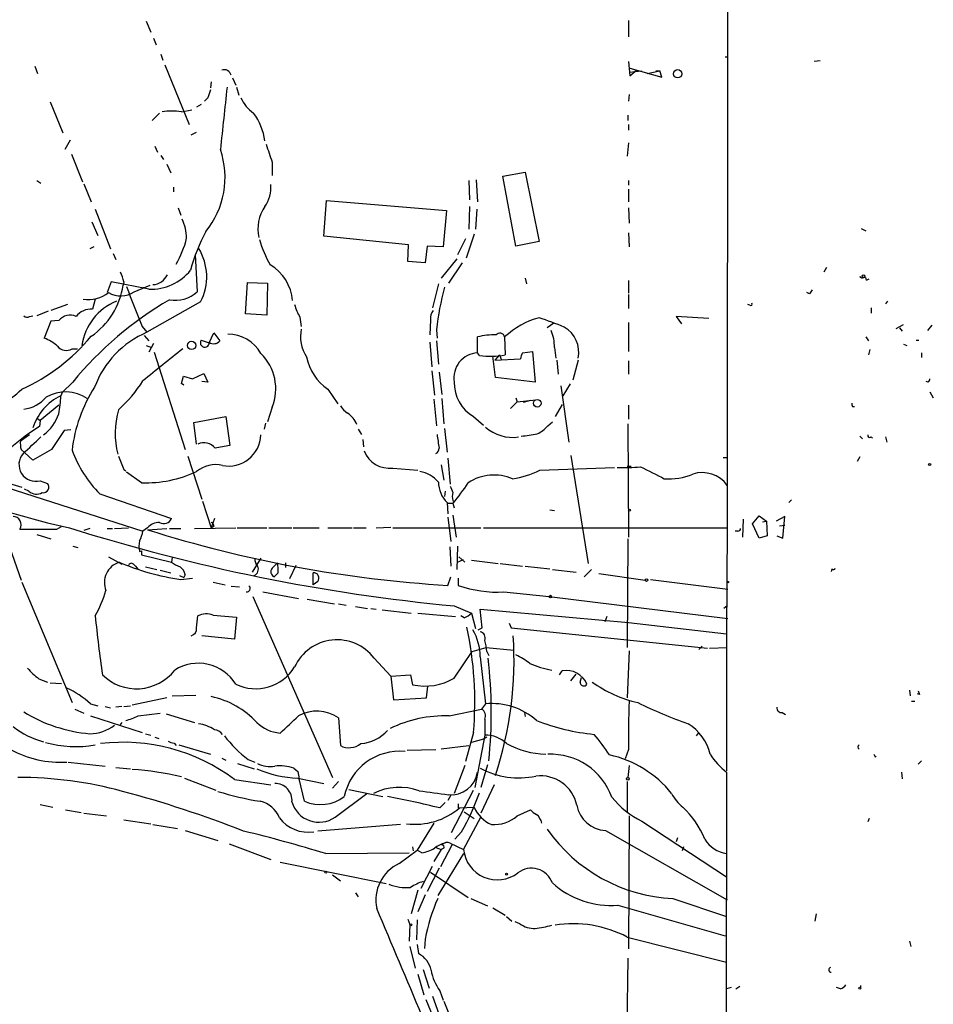
# Model space of a CAD drawing. Extents: x 0 to 971, y 2986 to 3868.
# Drawn here: x 851 to 968, y 3647 to 3773 of the extents above; entities that cross this region are included whole.
import ezdxf

# ---------------------------------------------------------------- set-up
doc = ezdxf.new("R2010")
doc.units = 0
doc.header["$MEASUREMENT"] = 0
doc.layers.add('MAIN', color=5, linetype='CONTINUOUS')

msp = doc.modelspace()

# ---------------------------------------------------------------- linework, layer by layer
at = {"layer": 'MAIN'}
for p, q in [((941.6627, 3848.0152), (941.578, 3708.3152)), ((867.3253, 3773.0852), (867.918, 3771.6459)), ((928.9627, 3773.1699), (928.9627, 3771.0532)), ((868.2567, 3770.8839), (868.5953, 3770.0372)), ((869.188, 3768.8519), (869.442, 3768.0899)), ((941.324, 3768.5132), (941.6627, 3768.5132)), ((853.1013, 3767.3279), (853.44, 3766.3966)), ((869.696, 3767.4972), (872.8287, 3759.8772)), ((928.9627, 3767.9206), (929.132, 3766.0579)), ((929.132, 3767.0739), (933.196, 3765.8886)), ((953.4313, 3768.0052), (952.6693, 3767.9206)), ((878.332, 3765.8039), (878.7553, 3764.8726)), ((929.0473, 3766.5659), (930.656, 3766.7352)), ((929.132, 3766.0579), (929.9787, 3766.8199)), ((931.3333, 3766.3966), (932.942, 3766.7352)), ((932.434, 3766.7352), (932.942, 3766.7352)), ((933.196, 3765.8886), (932.942, 3766.7352)), ((875.6227, 3765.2959), (875.538, 3764.5339)), ((878.84, 3764.6186), (879.1787, 3763.6026)), ((875.1993, 3763.2639), (874.776, 3762.8406)), ((929.0473, 3763.6872), (928.9627, 3762.8406)), ((855.0487, 3762.7559), (856.6573, 3758.7766)), ((874.3527, 3762.4172), (873.76, 3762.0786)), ((869.0187, 3761.3166), (868.0873, 3760.3852)), ((871.8127, 3761.4859), (873.1673, 3761.7399)), ((928.878, 3761.0626), (928.878, 3760.3852)), ((928.9627, 3759.8772), (928.9627, 3759.1152)), ((873.0827, 3758.5226), (873.76, 3758.8612)), ((857.5887, 3757.8452), (856.9113, 3756.6599)), ((868.426, 3757.0832), (868.7647, 3756.3212)), ((928.9627, 3757.5066), (928.7933, 3755.8132)), ((857.758, 3756.0672), (859.1973, 3752.5112)), ((869.188, 3755.8979), (869.5267, 3755.3899)), ((869.95, 3754.7972), (870.458, 3753.6966)), ((883.412, 3755.0512), (883.412, 3753.3579)), ((912.876, 3753.2732), (915.7547, 3753.7812)), ((914.5693, 3744.2986), (912.876, 3753.2732)), ((915.7547, 3753.7812), (917.5327, 3744.8912)), ((853.3553, 3752.6806), (853.8633, 3752.3419)), ((859.3667, 3752.2572), (860.298, 3749.9712)), ((870.7967, 3751.8339), (870.7967, 3751.2412)), ((908.558, 3752.6806), (908.6427, 3750.2252)), ((909.4893, 3752.7652), (909.6587, 3749.9712)), ((928.9627, 3752.6806), (928.9627, 3752.0879)), ((928.9627, 3751.5799), (928.9627, 3749.9712)), ((890.016, 3745.5686), (890.3547, 3750.1406)), ((890.3547, 3750.1406), (905.6793, 3748.8706)), ((908.6427, 3749.3786), (908.558, 3746.4999)), ((860.806, 3749.0399), (862.7533, 3743.9599)), ((871.3893, 3749.2092), (871.728, 3748.2779)), ((905.6793, 3748.8706), (905.256, 3744.2139)), ((909.574, 3749.0399), (909.4047, 3746.4999)), ((928.9627, 3749.2092), (929.0473, 3747.2619)), ((860.3827, 3747.4312), (861.1447, 3745.6532)), ((900.8533, 3744.4679), (890.016, 3745.5686)), ((909.2353, 3745.8226), (908.2193, 3742.7746)), ((928.9627, 3745.9919), (929.0473, 3744.2139)), ((958.6807, 3746.5846), (959.2733, 3746.2459)), ((900.7687, 3742.3512), (900.8533, 3744.4679)), ((903.224, 3744.2986), (902.97, 3742.1819)), ((905.256, 3744.2139), (903.224, 3744.2986)), ((908.1347, 3745.2299), (907.1187, 3743.1979)), ((917.5327, 3744.8912), (914.5693, 3744.2986)), ((860.6367, 3744.2139), (860.1287, 3743.9599)), ((863.092, 3743.3672), (863.4307, 3742.6052)), ((873.5907, 3743.1979), (873.8447, 3738.4566)), ((902.97, 3742.1819), (900.7687, 3742.3512)), ((907.034, 3742.6899), (905.002, 3740.2346)), ((907.7113, 3742.1819), (905.9333, 3739.5572)), ((954.278, 3741.5892), (953.9393, 3740.9966)), ((862.838, 3739.7266), (862.33, 3738.3719)), ((867.664, 3738.7952), (862.838, 3739.7266)), ((864.4467, 3739.7266), (864.362, 3739.3032)), ((865.8013, 3738.4566), (867.8333, 3739.3032)), ((880.0253, 3735.6626), (880.2793, 3739.6419)), ((880.2793, 3739.6419), (882.8193, 3739.5572)), ((882.8193, 3739.5572), (882.7347, 3735.4932)), ((904.6633, 3739.4726), (903.9013, 3736.4246)), ((915.7547, 3740.2346), (915.924, 3739.4726)), ((928.9627, 3739.8959), (928.9627, 3738.2872)), ((959.358, 3739.9806), (959.6967, 3740.1499)), ((866.902, 3739.0492), (867.2407, 3738.9646)), ((928.9627, 3738.1179), (928.9627, 3736.3399)), ((952.0767, 3738.2026), (951.738, 3738.3719)), ((857.25, 3736.8479), (855.1333, 3736.0859)), ((860.806, 3737.5252), (860.4673, 3736.2552)), ((874.268, 3737.1866), (867.41, 3733.2919)), ((944.4567, 3736.7632), (944.2027, 3736.8479)), ((962.0673, 3737.2712), (961.8133, 3736.9326)), ((854.7947, 3736.0012), (853.3553, 3735.4086)), ((882.7347, 3735.4932), (880.0253, 3735.6626)), ((959.9507, 3736.4246), (959.9507, 3735.7472)), ((852.424, 3735.3239), (852.8473, 3735.4086)), ((855.1333, 3734.7312), (854.2867, 3732.5299)), ((856.1493, 3734.8159), (855.1333, 3734.7312)), ((886.968, 3735.2392), (887.1373, 3734.0539)), ((903.6473, 3734.9006), (903.5627, 3732.9532)), ((919.3953, 3734.4772), (918.5487, 3733.8846)), ((928.9627, 3734.5619), (928.9627, 3730.8366)), ((939.2073, 3735.0699), (935.0587, 3735.3239)), ((935.0587, 3735.3239), (935.736, 3734.3926)), ((963.168, 3733.7999), (964.0993, 3734.3079)), ((967.74, 3734.2232), (967.1473, 3733.5459)), ((866.8173, 3734.0539), (867.41, 3733.2919)), ((875.3687, 3731.9372), (875.9613, 3733.2072)), ((875.9613, 3733.2072), (876.7233, 3732.1912)), ((904.4093, 3733.6306), (904.494, 3732.5299)), ((963.5913, 3733.8846), (963.93, 3733.4612)), ((867.0713, 3732.8686), (867.664, 3732.1912)), ((868.2567, 3731.8526), (867.664, 3730.7519)), ((874.3527, 3732.2759), (875.3687, 3731.9372)), ((903.5627, 3732.0219), (903.8167, 3728.8892)), ((904.4093, 3732.1912), (904.6633, 3729.2279)), ((909.6587, 3730.6672), (909.6587, 3732.6992)), ((913.13, 3732.6992), (913.2147, 3730.4132)), ((959.2733, 3732.6992), (959.612, 3732.1912)), ((964.0993, 3731.7679), (964.5227, 3731.5986)), ((965.708, 3732.2759), (966.0467, 3732.2759)), ((857.8427, 3731.1752), (858.52, 3731.1752)), ((867.3253, 3731.5986), (868.0027, 3731.3446)), ((868.3413, 3730.7519), (872.3207, 3718.3059)), ((909.9127, 3730.3286), (909.6587, 3730.6672)), ((912.4527, 3730.4132), (911.86, 3729.7359)), ((912.4527, 3730.4132), (912.7067, 3729.7359)), ((915.416, 3730.6672), (916.686, 3730.8366)), ((916.686, 3730.8366), (917.0247, 3726.9419)), ((919.48, 3731.3446), (919.6493, 3729.9899)), ((959.7813, 3731.0906), (959.612, 3730.4132)), ((966.3853, 3730.6672), (966.3853, 3730.0746)), ((911.9447, 3727.5346), (911.606, 3730.2439)), ((911.86, 3729.7359), (915.162, 3729.9052)), ((919.8187, 3729.7359), (919.988, 3727.9579)), ((922.528, 3729.7359), (921.8507, 3727.1959)), ((928.9627, 3729.6512), (928.9627, 3727.9579)), ((873.252, 3727.3652), (874.6913, 3728.0426)), ((874.6913, 3728.0426), (875.1993, 3726.9419)), ((903.8167, 3728.3812), (904.1553, 3725.2486)), ((904.748, 3728.2119), (905.0867, 3725.3332)), ((857.9273, 3726.9419), (856.5727, 3725.5872)), ((871.8127, 3726.7726), (872.0667, 3727.7039)), ((872.1513, 3726.5186), (871.8127, 3726.7726)), ((872.0667, 3727.7039), (873.252, 3727.3652)), ((875.1993, 3726.9419), (874.4373, 3727.0266)), ((917.0247, 3726.9419), (911.9447, 3727.5346)), ((921.512, 3726.6879), (920.5807, 3725.1639)), ((967.232, 3726.9419), (966.978, 3727.0266)), ((856.5727, 3725.5872), (856.4033, 3725.1639)), ((890.524, 3726.0106), (891.794, 3724.1479)), ((920.3267, 3726.4339), (921.3427, 3719.2372)), ((967.486, 3725.6719), (967.9093, 3724.9099)), ((904.0707, 3724.7406), (904.4093, 3721.3539)), ((905.0867, 3724.8252), (905.3407, 3721.6079)), ((914.7387, 3724.4019), (913.892, 3723.5552)), ((914.5693, 3724.9099), (914.7387, 3724.4019)), ((914.7387, 3724.4019), (917.1093, 3724.6559)), ((916.432, 3724.5712), (915.5007, 3724.3172)), ((856.1493, 3723.9786), (853.7787, 3722.0312)), ((883.412, 3723.7246), (882.8193, 3721.8619)), ((920.496, 3724.0632), (919.5647, 3722.5392)), ((928.9627, 3723.9786), (928.9627, 3722.2006)), ((957.58, 3723.8092), (957.834, 3723.8092)), ((853.44, 3722.2852), (853.7787, 3722.0312)), ((853.7787, 3722.0312), (853.694, 3721.2692)), ((873.4213, 3721.7772), (877.4853, 3722.5392)), ((873.76, 3718.9832), (873.4213, 3721.7772)), ((877.4853, 3722.5392), (877.9933, 3718.8139)), ((882.5653, 3721.6926), (882.396, 3720.9306)), ((909.1507, 3722.5392), (910.4207, 3721.4386)), ((918.6333, 3721.3539), (919.226, 3721.8619)), ((928.878, 3721.6079), (928.9627, 3707.1299)), ((856.8267, 3720.7612), (855.218, 3718.3059)), ((857.6733, 3720.8459), (856.8267, 3720.7612)), ((894.4187, 3720.9306), (894.842, 3720.2532)), ((905.4253, 3721.0152), (905.764, 3717.9672)), ((851.2387, 3719.4066), (852.424, 3720.2532)), ((895.0113, 3719.5759), (895.096, 3718.6446)), ((958.5113, 3719.9992), (958.85, 3719.6606)), ((959.9507, 3719.9146), (960.12, 3719.7452)), ((961.8133, 3719.9146), (961.9827, 3719.2372)), ((834.39, 3718.3059), (866.902, 3707.8919)), ((851.3233, 3718.3059), (851.8313, 3717.8826)), ((852.8473, 3716.9512), (851.8313, 3717.8826)), ((855.218, 3718.3059), (852.8473, 3716.9512)), ((872.6593, 3717.4592), (874.4373, 3711.9559)), ((905.8487, 3717.2052), (906.1873, 3713.9032)), ((921.5967, 3717.5439), (923.798, 3703.7432)), ((941.07, 3717.2899), (941.578, 3717.2899)), ((958.5113, 3717.3746), (958.1727, 3716.7819)), ((844.8887, 3715.5119), (851.408, 3713.4799)), ((864.4467, 3715.7659), (864.7007, 3715.5966)), ((866.7327, 3714.0726), (864.7853, 3715.4272)), ((898.8213, 3715.9352), (902.0387, 3715.6812)), ((905.002, 3716.3586), (905.3407, 3714.4112)), ((917.6173, 3715.6812), (927.1847, 3716.0199)), ((928.7933, 3716.1892), (929.3013, 3716.1892)), ((853.7787, 3714.3266), (854.71, 3713.9879)), ((852.3393, 3712.9719), (851.7467, 3713.2259)), ((905.51, 3712.9719), (905.4253, 3712.2946)), ((861.3987, 3712.6332), (870.5427, 3709.5006)), ((874.522, 3711.7019), (875.6227, 3708.3152)), ((905.764, 3711.5326), (905.8487, 3710.0932)), ((906.526, 3711.7866), (906.78, 3711.6172)), ((949.452, 3711.5326), (949.7907, 3711.8712)), ((905.764, 3711.4479), (906.526, 3711.4479)), ((906.526, 3711.4479), (906.6953, 3710.8552)), ((918.8873, 3710.6012), (919.48, 3710.5166)), ((876.046, 3709.5006), (875.6227, 3708.3152)), ((905.8487, 3709.6699), (906.272, 3706.5372)), ((906.526, 3709.9239), (906.9493, 3707.1299)), ((943.61, 3709.4159), (943.5253, 3707.1299)), ((944.7953, 3708.8232), (945.642, 3709.8392)), ((945.642, 3709.8392), (946.5733, 3709.1619)), ((946.0653, 3709.0772), (946.5733, 3709.1619)), ((946.5733, 3709.1619), (946.658, 3707.2992)), ((948.944, 3709.7546), (947.8433, 3709.1619)), ((948.69, 3706.9606), (948.944, 3709.7546)), ((855.8953, 3708.1459), (856.488, 3708.4846)), ((860.1287, 3708.2306), (859.3667, 3707.9766)), ((862.33, 3708.2306), (863.0073, 3708.2306)), ((863.2613, 3708.2306), (865.0393, 3708.3152)), ((867.4947, 3708.3152), (866.902, 3707.8919)), ((867.4947, 3708.0612), (869.95, 3708.2306)), ((870.2887, 3708.2306), (871.728, 3708.2306)), ((873.506, 3708.2306), (878.7553, 3708.3152)), ((875.9613, 3708.4846), (875.6227, 3708.3152)), ((878.9247, 3708.3152), (882.7347, 3708.3152)), ((882.9887, 3708.3152), (885.952, 3708.3152)), ((886.1213, 3708.3152), (889.4233, 3708.3152)), ((890.524, 3708.3152), (893.6567, 3708.3152)), ((893.826, 3708.3152), (895.4347, 3708.3152)), ((896.7047, 3708.3152), (898.5673, 3708.3999)), ((898.8213, 3708.3152), (910.082, 3708.3152)), ((910.4207, 3708.3152), (941.578, 3708.3152)), ((941.578, 3708.3152), (941.4933, 3694.7686)), ((942.9327, 3707.8919), (942.594, 3707.8919)), ((945.642, 3706.9606), (944.7953, 3708.8232)), ((948.2667, 3708.5692), (948.944, 3708.6539)), ((849.2913, 3707.4686), (851.3233, 3701.6266)), ((853.3553, 3707.4686), (855.1333, 3706.8759)), ((928.878, 3706.8759), (928.7933, 3692.9906)), ((946.658, 3707.2992), (945.642, 3706.9606)), ((947.928, 3707.2992), (948.69, 3706.9606)), ((857.9273, 3705.9446), (858.6047, 3705.7752)), ((866.4787, 3705.2672), (866.7327, 3705.3519)), ((866.7327, 3705.3519), (866.7327, 3704.8439)), ((906.1027, 3705.8599), (906.272, 3703.4046)), ((907.1187, 3705.9446), (907.034, 3702.9812)), ((862.4993, 3704.5899), (864.1927, 3703.6586)), ((866.7327, 3704.8439), (870.5427, 3703.9126)), ((870.6273, 3704.5052), (870.5427, 3703.9126)), ((881.9727, 3704.4206), (880.872, 3702.6426)), ((907.1187, 3703.9126), (907.8807, 3704.2512)), ((907.288, 3704.5899), (908.05, 3703.9126)), ((908.8967, 3704.1666), (912.2833, 3703.7432)), ((865.7167, 3703.6586), (865.9707, 3703.4046)), ((865.9707, 3703.4046), (866.3093, 3702.9812)), ((867.2407, 3703.3199), (868.68, 3702.9812)), ((869.1033, 3702.8966), (870.458, 3702.5579)), ((885.1053, 3703.8279), (885.1053, 3703.2352)), ((886.46, 3703.4892), (885.6133, 3701.7959)), ((912.5373, 3703.7432), (915.416, 3703.4046)), ((915.7547, 3703.4046), (918.8873, 3703.0659)), ((919.226, 3702.9812), (922.274, 3702.6426)), ((924.2213, 3702.9812), (923.29, 3702.0499)), ((954.9553, 3703.0659), (954.8707, 3702.7272)), ((871.5587, 3702.2192), (872.1513, 3701.9652)), ((871.728, 3701.7112), (873.252, 3701.8806)), ((872.3207, 3702.3039), (872.1513, 3701.9652)), ((884.174, 3702.5579), (883.666, 3702.0499)), ((888.6613, 3701.0339), (888.6613, 3702.5579)), ((889.254, 3701.4572), (888.6613, 3701.0339)), ((905.8487, 3700.9492), (906.272, 3702.0499)), ((907.2033, 3701.8806), (907.2033, 3700.9492)), ((925.1527, 3702.4732), (931.0793, 3701.6266)), ((931.7567, 3701.7112), (941.6627, 3700.4412)), ((851.408, 3701.3726), (857.8427, 3685.9632)), ((875.8767, 3701.3726), (877.4007, 3701.0339)), ((878.1627, 3700.8646), (879.2633, 3700.7799)), ((880.9567, 3699.5099), (891.1167, 3676.3959)), ((882.2267, 3700.1026), (886.7987, 3699.2559)), ((887.8993, 3699.1712), (891.3707, 3698.5786)), ((913.0453, 3700.1026), (918.8027, 3699.5099)), ((918.8027, 3699.5099), (941.6627, 3696.7159)), ((891.8787, 3698.5786), (892.8947, 3698.4092)), ((894.08, 3698.2399), (895.604, 3697.9859)), ((896.0273, 3697.9859), (896.7047, 3697.9012)), ((897.4667, 3697.8166), (901.192, 3697.3932)), ((906.6953, 3698.3246), (908.8967, 3697.3932)), ((910.2513, 3695.5306), (909.9973, 3697.9012)), ((909.9973, 3697.9012), (928.9627, 3696.2079)), ((941.578, 3698.3246), (941.1547, 3697.9859)), ((873.76, 3695.5306), (873.9293, 3697.0546)), ((875.8767, 3697.1392), (878.84, 3696.8852)), ((878.84, 3696.8852), (878.586, 3694.0912)), ((902.0387, 3697.3932), (906.8647, 3696.9699)), ((907.9653, 3696.8006), (907.542, 3697.0546)), ((908.8967, 3697.3932), (909.4047, 3695.4459)), ((926.1687, 3696.9699), (925.9147, 3696.2926)), ((909.7433, 3695.2766), (910.2513, 3695.5306)), ((913.7227, 3696.1232), (913.9767, 3695.5306)), ((913.9767, 3695.5306), (939.038, 3692.9059)), ((928.9627, 3696.2079), (941.4933, 3694.7686)), ((878.586, 3694.0912), (874.4373, 3694.5146)), ((941.4933, 3694.7686), (941.4933, 3677.2426)), ((908.9813, 3692.4826), (910.7593, 3692.9906)), ((910.7593, 3692.9906), (914.3153, 3692.6519)), ((938.3607, 3693.1599), (937.9373, 3692.7366)), ((939.292, 3692.9059), (941.578, 3692.9906)), ((896.4507, 3691.6359), (898.5673, 3689.3499)), ((906.6953, 3689.0959), (908.9813, 3692.4826)), ((909.9973, 3691.8052), (910.6747, 3685.7939)), ((910.844, 3692.4826), (911.098, 3691.9746)), ((929.0473, 3692.5672), (928.7933, 3686.5559)), ((853.6093, 3689.0112), (854.71, 3688.5879)), ((898.5673, 3689.3499), (901.1073, 3689.5192)), ((898.5673, 3689.3499), (898.906, 3686.3019)), ((901.1073, 3689.5192), (901.3613, 3688.2492)), ((920.1573, 3689.5192), (920.496, 3690.0272)), ((921.5967, 3688.7572), (922.274, 3689.6039)), ((922.782, 3688.5879), (922.9513, 3689.1806)), ((855.0487, 3688.5032), (856.488, 3688.4186)), ((903.1393, 3686.5559), (903.3087, 3688.0799)), ((869.95, 3686.5559), (865.5473, 3685.6246)), ((870.6273, 3686.8099), (873.6753, 3686.8946)), ((898.906, 3686.3019), (903.1393, 3686.5559)), ((964.8613, 3687.5719), (964.946, 3686.8099)), ((966.1313, 3686.9792), (965.8773, 3687.0639)), ((858.1813, 3685.1166), (859.3667, 3684.6086)), ((860.2133, 3685.7939), (861.1447, 3685.5399)), ((862.076, 3685.4552), (862.7533, 3685.2859)), ((864.1927, 3685.4552), (863.4307, 3685.3706)), ((864.4467, 3685.4552), (865.2933, 3685.5399)), ((906.018, 3684.2699), (910.1667, 3685.1166)), ((910.6747, 3685.7939), (910.1667, 3685.1166)), ((965.1153, 3686.1326), (965.5387, 3686.1326)), ((860.2133, 3684.2699), (866.8173, 3682.1532)), ((866.3093, 3684.2699), (869.1033, 3684.6086)), ((869.8653, 3684.5239), (873.506, 3683.4232)), ((891.8787, 3684.0159), (892.1327, 3680.4599)), ((910.59, 3683.8466), (910.59, 3681.8146)), ((915.67, 3684.6932), (915.7547, 3684.1852)), ((948.6053, 3684.6932), (949.0287, 3684.4392)), ((864.1927, 3683.4232), (863.9387, 3683.0846)), ((867.2407, 3681.9839), (867.918, 3681.8146)), ((868.426, 3681.5606), (868.934, 3681.3912)), ((909.1507, 3682.1532), (908.1347, 3678.4279)), ((910.59, 3681.8146), (909.32, 3675.1259)), ((910.844, 3681.5606), (910.4207, 3681.3066)), ((937.8527, 3682.0686), (937.5987, 3681.7299)), ((870.8813, 3680.7986), (871.1353, 3680.4599)), ((871.474, 3680.5446), (875.538, 3679.3592)), ((905.002, 3680.0366), (908.558, 3680.4599)), ((910.4207, 3681.3066), (908.8967, 3680.8832)), ((876.9773, 3678.8512), (877.4853, 3678.5972)), ((900.684, 3679.8672), (904.3247, 3679.9519)), ((928.9627, 3679.9519), (928.5393, 3678.7666)), ((960.4587, 3679.0206), (960.628, 3679.1052)), ((857.3347, 3678.3432), (862.076, 3677.8352)), ((863.4307, 3677.6659), (865.2933, 3677.4966)), ((879.0093, 3678.1739), (881.126, 3677.4966)), ((880.364, 3678.6819), (881.2107, 3678.3432)), ((886.206, 3677.5812), (886.714, 3677.1579)), ((908.05, 3677.9199), (906.6953, 3674.3639)), ((910.9287, 3678.0046), (910.082, 3675.1259)), ((929.0473, 3677.9199), (928.878, 3676.3959)), ((966.3853, 3678.5126), (965.962, 3678.0892)), ((872.236, 3676.3112), (876.2153, 3674.7872)), ((886.714, 3677.1579), (886.8833, 3676.2266)), ((886.714, 3676.3112), (890.016, 3675.6339)), ((941.4933, 3677.0732), (941.2393, 3562.0959)), ((963.8453, 3677.0732), (963.93, 3676.2266)), ((878.586, 3676.1419), (883.2427, 3675.4646)), ((887.5607, 3673.3479), (886.8833, 3676.2266)), ((891.8787, 3675.8879), (891.1167, 3675.0412)), ((911.7753, 3675.4646), (910.082, 3671.8239)), ((928.7933, 3675.8879), (928.7933, 3671.9932)), ((891.4553, 3671.3159), (895.5193, 3674.3639)), ((893.2333, 3674.8719), (897.5513, 3673.9406)), ((906.272, 3674.1099), (905.8487, 3673.4326)), ((906.3567, 3669.3686), (909.1507, 3674.7872)), ((853.7787, 3672.9246), (855.3873, 3672.5859)), ((904.8327, 3672.5012), (905.51, 3673.1786)), ((907.3727, 3672.5012), (909.2353, 3672.5859)), ((856.996, 3672.2472), (859.028, 3671.9086)), ((859.3667, 3671.8239), (862.2453, 3671.4852)), ((907.2033, 3672.5012), (907.3727, 3672.5012)), ((907.8807, 3667.1672), (910.082, 3671.3159)), ((907.9653, 3671.9932), (909.2353, 3671.1466)), ((914.7387, 3671.4852), (916.432, 3672.2472)), ((929.0473, 3671.4852), (928.9627, 3654.4672)), ((864.4467, 3670.9772), (867.918, 3670.4692)), ((868.172, 3670.3846), (871.3047, 3669.8766)), ((899.8373, 3670.3846), (889.254, 3669.5379)), ((904.0707, 3670.5539), (901.954, 3667.0826)), ((930.656, 3670.8079), (941.4933, 3663.6959)), ((959.6967, 3671.1466), (959.5273, 3670.7232)), ((872.3207, 3669.6226), (876.4693, 3668.3526)), ((907.6267, 3669.4532), (906.78, 3668.5219)), ((925.9993, 3669.6226), (941.578, 3660.7326)), ((877.9087, 3667.9292), (883.2427, 3665.8972)), ((901.3613, 3667.5059), (901.446, 3666.9979)), ((906.4413, 3667.8446), (904.9173, 3664.9659)), ((906.1873, 3668.0139), (907.8807, 3667.1672)), ((935.228, 3668.6912), (935.0587, 3668.1832)), ((935.99, 3667.5059), (935.8207, 3666.9979)), ((890.27, 3666.6592), (900.938, 3666.7439)), ((899.668, 3665.3892), (901.954, 3667.0826)), ((902.5467, 3666.7439), (901.954, 3667.0826)), ((905.002, 3667.1672), (904.0707, 3665.6432)), ((904.3247, 3667.4212), (905.002, 3667.1672)), ((907.8807, 3666.6592), (904.5787, 3661.3252)), ((905.3407, 3667.3366), (905.002, 3667.1672)), ((884.428, 3665.5586), (897.9747, 3662.8492)), ((902.462, 3662.2566), (903.9013, 3665.0506)), ((891.1167, 3663.9499), (892.1327, 3663.1879)), ((904.748, 3664.7966), (903.224, 3661.8332)), ((903.6473, 3664.2886), (908.4733, 3661.0712)), ((894.08, 3661.6639), (894.4187, 3661.1559)), ((902.0387, 3662.0026), (901.192, 3658.9546)), ((902.97, 3661.4099), (902.0387, 3659.2086)), ((908.812, 3660.9019), (910.9287, 3659.9706)), ((927.608, 3660.0552), (941.324, 3656.1606)), ((934.6353, 3660.9019), (941.4933, 3658.6159)), ((911.606, 3659.7166), (913.2147, 3658.7852)), ((952.9233, 3658.9546), (952.754, 3658.0232)), ((900.7687, 3658.2772), (901.0227, 3657.5999)), ((901.0227, 3657.5999), (900.938, 3655.4832)), ((901.954, 3658.1926), (901.8693, 3655.6526)), ((913.384, 3658.6159), (914.0613, 3658.0232)), ((915.0773, 3657.6846), (914.4847, 3657.9386)), ((901.954, 3655.0599), (902.1233, 3653.8746)), ((902.97, 3655.7372), (902.8853, 3654.5519)), ((928.7933, 3655.9912), (941.4933, 3652.7739)), ((964.8613, 3655.4832), (965.0307, 3654.8059)), ((901.0227, 3654.8059), (901.7, 3652.0119)), ((928.878, 3653.2819), (928.624, 3636.6872)), ((902.0387, 3651.2499), (902.8007, 3648.6252)), ((902.716, 3651.8426), (903.478, 3649.4719)), ((904.8327, 3649.1332), (905.256, 3647.9479)), ((942.086, 3649.5566), (941.4933, 3649.3872)), ((942.6787, 3649.3872), (943.1867, 3649.7259)), ((956.056, 3649.3872), (955.548, 3649.5566)), ((958.596, 3649.8106), (958.596, 3649.5566)), ((903.0547, 3648.0326), (904.1553, 3645.3232)), ((903.9013, 3648.4559), (904.9173, 3645.5772)), ((905.3407, 3647.7786), (913.9767, 3627.1199))]:
    msp.add_line(p, q, dxfattribs=at)
for centre, radius in [((935.2428, 3766.3514), 0.5378), ((958.989, 3740.4705), 0.1541), ((873.1226, 3731.6168), 0.5281), ((917.2927, 3724.2205), 0.4839), ((967.4436, 3716.401), 0.1338), ((929.0896, 3710.559), 0.1338), ((931.2486, 3701.6266), 0.1693), ((941.6626, 3701.3726), 0.0846), ((918.972, 3699.51), 0.1693), ((928.878, 3676.2266), 0.1693), ((890.27, 3664.2886), 0.1197), ((913.384, 3664.0346), 0.1197), ((901.1496, 3657.5576), 0.1338), ((958.5113, 3649.4719), 0.1197)]:
    msp.add_circle(centre, radius, dxfattribs=at)
for centre, radius, start, end in [((877.274, 3765.9632), 0.9066, 11.412802, 109.10245), ((2866.8879, 3548.9662), 2000.8885, 173.8127387, 174.0419237), ((1129.3759, 3679.0945), 267.7503, 161.448775, 161.677951), ((883.6049, 3765.0723), 4.5473, 203.433857, 235.68298), ((870.585, 3753.4812), 8.0983, 81.280356, 98.719644), ((874.8196, 3756.7289), 7.7302, 7.669728, 36.40398), ((1454.5305, 3946.6939), 602.4145, 198.3203453, 198.5495284), ((866.3333, 3753.1037), 11.0619, 321.126234, 18.752543), ((879.1361, 3751.7917), 4.1242, 324.189877, 5.299201), ((886.7646, 3746.4956), 5.1637, 146.060042, 192.258975), ((866.4457, 3745.1547), 6.0464, 1.515388, 25.627611), ((893.2088, 3736.0774), 20.8624, 151.095657, 165.642698), ((860.5492, 3748.2846), 12.3046, 329.354317, 346.032421), ((895.0838, 3748.8433), 13.7858, 195.560441, 210.10811), ((868.1439, 3740.3935), 6.9129, 332.361087, 31.880893), ((880.1101, 3736.8166), 5.9511, 5.199397, 59.192113), ((860.2979, 3739.049), 4.2038, 9.275896, 27.600096), ((867.8818, 3745.3435), 6.5519, 268.095014, 321.340602), ((868.0715, 3741.5363), 2.1508, 272.678287, 335.894694), ((958.8076, 3740.5309), 0.2993, 188.124688, 315), ((854.8525, 3740.7049), 9.6123, 304.507602, 351.614982), ((959.0617, 3740.0229), 0.2993, 351.875312, 98.143638), ((859.9263, 3741.6129), 4.1382, 261.042777, 308.445737), ((864.0811, 3741.1117), 3.1636, 240.000381, 302.938605), ((2135.8089, 4244.5968), 1367.8427, 201.6868134, 201.9159948), ((871.02, 3741.6119), 4.235, 260.05613, 311.835665), ((942.6293, 3729.2688), 38.4681, 165.271023, 173.489373), ((1079.2459, 3653.8067), 152.6259, 146.200557, 146.42974), ((893.1627, 3697.9816), 45.6096, 120.100454, 140.5829), ((866.1858, 3730.6538), 7.1359, 111.976899, 172.391668), ((890.92, 3737.85), 4.7365, 192.214305, 213.449849), ((944.5837, 3736.8902), 0.1796, 225, 45), ((857.5959, 3733.5708), 1.9087, 66.705628, 139.281163), ((860.3091, 3733.7439), 2.5163, 86.395401, 141.104068), ((905.4956, 3735.0135), 1.8517, 144.610514, 183.495464), ((852.0974, 3735.856), 0.6243, 225.77878, 301.541369), ((920.2611, 3725.0875), 10.4303, 105.164109, 133.132878), ((901.8146, 3687.5354), 50.1463, 67.814686, 71.733026), ((872.1259, 3722.1063), 12.1391, 112.86051, 159.967334), ((877.8432, 3728.3398), 4.6992, 28.507119, 91.266908), ((891.6981, 3732.7415), 4.6636, 167.948662, 213.622259), ((911.6013, 3725.7585), 7.2074, 86.595587, 105.636153), ((912.5173, 3732.5562), 0.6291, 13.137274, 140.870798), ((914.9235, 3731.6098), 4.5642, 356.668996, 25.099632), ((918.8485, 3730.7327), 3.7537, 348.586793, 59.565024), ((840.8555, 3749.0816), 25.3698, 294.578996, 320.028537), ((853.0056, 3728.4757), 4.2518, 45.607946, 72.463813), ((874.8104, 3731.9478), 0.5632, 144.365339, 7.560357), ((875.9529, 3732.8516), 1.0147, 234.850244, 319.396256), ((857.1102, 3732.4381), 1.46, 219.273944, 300.114344), ((1885.4613, 2459.1504), 1626.4033, 128.5459045, 128.7750886), ((877.6308, 3726.0913), 6.2469, 337.736854, 45.968978), ((909.8168, 3727.5001), 3.171, 92.857804, 190.138711), ((911.288, 3741.1333), 10.8919, 262.745989, 280.188867), ((916.6866, 3729.8203), 1.527, 146.315136, 176.812677), ((894.4419, 3731.5282), 6.7671, 191.671586, 234.622459), ((852.6807, 3735.8904), 16.7129, 311.56561, 328.311824), ((911.6015, 3726.7921), 4.9085, 178.251143, 240.046632), ((966.9358, 3727.4075), 0.5518, 302.463229, 355.603684), ((843.147, 3734.4026), 11.7758, 281.854127, 314.549295), ((857.034, 3720.8386), 4.8465, 55.343278, 120.960715), ((876.5023, 3716.08), 18.7821, 147.162974, 173.453908), ((851.13, 3727.9563), 4.5171, 276.763634, 319.030406), ((859.2875, 3719.0525), 6.7578, 115.264391, 162.364051), ((842.2528, 3725.5791), 14.1566, 349.000024, 358.319326), ((957.9613, 3724.1056), 0.483, 164.755285, 217.859376), ((850.7585, 3724.6981), 5.6898, 307.243493, 341.342781), ((874.2457, 3720.3927), 10.8956, 164.054893, 194.236482), ((895.1372, 3725.9671), 3.6504, 214.606903, 235.393097), ((891.2278, 3720.2428), 3.2816, 22.965435, 55.975802), ((869.8501, 3695.6584), 30.2809, 122.245021, 130.615148), ((914.1655, 3725.1301), 5.2681, 228.499051, 278.102417), ((831.5884, 4228.1644), 515.0054, 279.348643, 279.577828), ((916.1781, 3723.2164), 3.0817, 290.924451, 322.816264), ((854.5864, 3719.1103), 3.3608, 174.942015, 193.848109), ((505.0742, 4094.3081), 511.6877, 312.623427, 312.97228), ((874.7337, 3717.4452), 1.7357, 36.401136, 117.610328), ((877.8483, 3720.3258), 4.1274, 259.017845, 357.817249), ((1349.1136, 3782.8631), 449.0062, 188.015504, 188.24469), ((959.7813, 3720.1122), 0.2602, 167.480746, 310.60607), ((872.6605, 3723.7253), 15.807, 200.37761, 224.565047), ((961.7361, 3252.9993), 473.2823, 100.191603, 100.420788), ((898.4187, 3719.3805), 3.4687, 201.014623, 276.665062), ((904.1009, 3718.4087), 0.6505, 290.123072, 5.867471), ((853.2081, 3716.3984), 2.149, 139.36487, 285.398232), ((1287.4542, 3885.9709), 455.9661, 201.689142, 201.918313), ((867.3324, 3729.0197), 14.9591, 267.70244, 295.447141), ((876.1731, 3712.5904), 3.7892, 76.432809, 129.556019), ((901.5388, 3711.4411), 4.14, 41.000142, 79.507868), ((912.7705, 3724.9435), 10.4538, 277.560851, 297.622278), ((928.2431, 3742.7172), 26.707, 268.455592, 274.818979), ((1313.0104, 4477.3419), 851.9428, 243.3203544, 243.5495374), ((938.377, 3711.3957), 3.964, 36.146605, 107.646931), ((908.4349, 3714.1958), 3.7718, 180.586367, 224.917291), ((889.4265, 3726.1689), 22.5633, 319.274762, 327.581061), ((911.7978, 3708.8758), 6.1692, 67.627038, 122.607885), ((934.1057, 3722.552), 7.9918, 265.902839, 292.587438), ((853.3102, 3714.1298), 1.5111, 230.020142, 298.562951), ((854.1759, 3713.5069), 0.7188, 258.507144, 42.00558), ((1117.9979, 3797.8974), 227.9506, 201.690314, 201.919506), ((908.0071, 3712.2946), 1.5658, 161.068631, 198.931369), ((877.4661, 3801.2932), 95.0968, 248.657712, 257.882713), ((850.3083, 3708.728), 1.0266, 325.460148, 90.055811), ((869.569, 3709.8817), 1.0456, 238.244957, 338.624941), ((853.5247, 4893.4448), 1185.3013, 269.8854037, 270.1145916), ((928.8498, 3933.5061), 236.2227, 252.420568, 264.61852), ((862.7521, 3708.5695), 4.2049, 332.40748, 350.72652), ((868.9649, 3707.0605), 1.9328, 88.404991, 139.521852), ((915.4257, 3859.5712), 158.9109, 252.444954, 266.544891), ((875.5125, 3708.5523), 0.4539, 351.421795, 75.948448), ((942.975, 3708.1882), 0.2993, 261.875312, 8.143638), ((869.1032, 3705.9445), 2.7105, 165.527461, 194.470492), ((882.5863, 3704.3146), 1.3797, 175.59365, 221.267966), ((864.7733, 3701.2709), 2.7971, 109.187672, 200.92574), ((876.0597, 3732.3875), 30.9806, 246.797718, 261.96259), ((865.4345, 3703.3479), 0.4197, 47.752022, 160.325973), ((872.6928, 3706.5869), 3.4314, 231.201202, 252.190762), ((870.7115, 3701.9648), 1.6446, 11.899604, 55.486632), ((880.8176, 3702.9976), 0.8373, 291.613339, 29.084514), ((883.9394, 3702.6926), 0.6985, 139.02859, 246.955445), ((1053.0755, 3534.1644), 239.462, 134.885408, 135.114592), ((879.6888, 3702.8966), 4.498, 355.681504, 11.949474), ((955.1458, 3703.2141), 0.2414, 217.88123, 344.749045), ((888.7169, 3701.8779), 0.6823, 321.929091, 94.674374), ((848.8802, 3703.97), 13.7858, 329.89189, 344.439559), ((880.1841, 3700.526), 0.4298, 260.073098, 51.994044), ((912.266, 3715.3049), 15.2223, 250.574225, 272.934527), ((1008.0385, 3711.4258), 147.9322, 185.574917, 188.515989), ((874.9965, 3694.9445), 2.3646, 68.146397, 116.828371), ((907.0477, 3699.2711), 2.6354, 290.376144, 314.555713), ((872.8146, 3695.4271), 0.9511, 286.373222, 6.247716), ((863.6304, 3686.0478), 45.6866, 355.109829, 12.087995), ((903.0845, 3691.8113), 6.9128, 359.949441, 30.085269), ((891.7026, 3688.0217), 5.9671, 37.27798, 155.087984), ((909.8313, 3694.2233), 0.8164, 338.334131, 78.267497), ((905.3912, 3692.2624), 5.4572, 2.312515, 17.703514), ((867.0589, 3691.4722), 47.2698, 341.725616, 3.690247), ((853.1287, 3684.7004), 58.2986, 353.907164, 6.832379), ((910.5419, 3683.5665), 9.3993, 51.855612, 64.628802), ((857.6691, 3694.7665), 7.0431, 218.668193, 234.800781), ((873.9776, 3685.3543), 5.6307, 31.949619, 122.334147), ((881.3326, 3693.5096), 5.7819, 243.528457, 329.040152), ((921.9374, 3704.3718), 14.5315, 247.375525, 258.906118), ((866.0886, 3693.9118), 6.1829, 225.270623, 322.078446), ((902.9629, 3695.3844), 7.3127, 257.348816, 300.690312), ((921.004, 3687.2226), 2.8502, 22.947837, 100.266729), ((852.5722, 3677.6342), 11.1789, 46.879837, 65.740308), ((923.2294, 3688.5409), 0.4498, 174.002994, 332.597451), ((933.6793, 3701.6369), 16.0666, 234.309724, 257.303204), ((873.3462, 3675.8787), 11.0828, 42.901228, 78.146621), ((1093.039, 3729.5557), 133.8593, 198.316987, 198.546184), ((909.7434, 3684.27), 0.9465, 333.429535, 63.434949), ((911.5387, 3677.357), 8.481, 48.177896, 95.847122), ((1043.2225, 3681.4789), 114.27, 177.665957, 180.765671), ((954.6741, 3735.2177), 55.023, 243.529157, 250.804238), ((948.5207, 3685.2859), 0.5987, 171.867191, 278.123335), ((861.7713, 3701.1868), 19.273, 238.363343, 265.110868), ((863.1797, 3690.2843), 6.7799, 282.964023, 297.490267), ((335.2875, 4275.8451), 808.7805, 312.7634813, 312.9926637), ((889.1344, 3680.0573), 4.8168, 55.26836, 119.006426), ((905.6099, 3667.7293), 16.5457, 88.58665, 115.515781), ((856.7573, 3690.9471), 10.3012, 231.233869, 255.637297), ((860.0574, 3687.195), 5.2116, 270.783891, 307.935056), ((873.3103, 3678.2871), 5.0164, 56.951425, 81.935962), ((884.8312, 3686.8692), 4.8175, 225.668596, 265.199024), ((927.4298, 3709.9354), 28.1827, 248.703494, 264.15553), ((933.4886, 3678.0847), 6.0245, 12.213458, 59.096755), ((875.9021, 3681.0781), 1.4211, 35.294901, 84.18831), ((889.0879, 3690.4538), 14.6521, 216.541343, 233.458657), ((894.3105, 3685.8409), 5.1464, 274.980543, 318.148914), ((910.6244, 3677.8055), 4.0092, 46.50382, 90.491613), ((907.4526, 3667.1718), 22.5734, 32.422116, 40.724467), ((858.3707, 3694.5862), 14.2512, 254.056316, 279.8392), ((864.3681, 3657.2308), 23.6596, 53.063119, 97.003456), ((870.9653, 3682.3207), 1.5244, 236.291169, 266.841227), ((893.245, 3682.6532), 2.4592, 243.108822, 307.947728), ((918.8341, 3690.9232), 11.573, 241.90506, 267.747778), ((958.5113, 3680.2906), 0.2677, 108.421413, 251.578587), ((856.4726, 3692.1461), 13.8202, 241.926318, 272.872985), ((899.6911, 3672.5497), 7.1863, 84.098371, 168.840019), ((918.9855, 3671.0052), 8.3614, 19.933754, 92.414129), ((923.5095, 3665.5115), 14.0858, 38.936781, 77.712086), ((947.9657, 3685.1888), 10.3805, 214.16586, 231.426738), ((1045.0239, 3721.5399), 94.6529, 206.464022, 206.693205), ((883.1582, 3681.3079), 3.5229, 242.825419, 279.682374), ((884.428, 3672.3878), 5.4893, 71.10097, 97.087472), ((914.9394, 3686.7761), 10.4389, 241.742738, 281.997349), ((851.0512, 3626.3205), 50.0756, 74.685182, 90.173001), ((863.0293, 3638.9304), 38.5638, 76.8346, 86.256243), ((887.145, 3690.4352), 14.1306, 246.29758, 268.252137), ((906.291, 3677.5816), 3.4058, 263.971358, 351.415249), ((917.7019, 3671.8391), 4.7631, 12.129035, 97.146949), ((883.7793, 3673.4531), 2.181, 355.004884, 90.75136), ((899.69, 3667.5815), 7.5531, 70.526556, 116.109105), ((827.6829, 3536.8367), 142.5581, 68.568803, 75.125767), ((887.99, 3711.5783), 38.7143, 252.687541, 260.931445), ((889.5894, 3678.0262), 5.0993, 246.556495, 306.753941), ((877.0291, 3559.5621), 116.3111, 76.169815, 79.540639), ((1031.0681, 4605.7549), 939.9273, 262.1201717, 262.3493591), ((878.8297, 3685.6521), 33.0404, 330.641359, 340.178901), ((935.5628, 3680.8467), 11.1738, 218.729319, 243.951378), ((938.9963, 3676.5597), 5.0344, 205.859095, 232.122621), ((881.2004, 3670.068), 3.3512, 20.309717, 78.159948), ((889.4, 3674.2577), 3.5886, 196.089046, 304.940225), ((1034.2032, 3672.7552), 127.0002, 179.885409, 180.114592), ((913.0876, 3674.2369), 4.1912, 203.19877, 246.802487), ((926.1889, 3673.5056), 3.8876, 189.859683, 267.204569), ((928.0704, 3664.2069), 11.4714, 22.09561, 46.921989), ((901.6543, 3679.2578), 8.8517, 263.154862, 310.242668), ((911.7721, 3674.882), 4.5099, 265.734981, 311.132383), ((917.998, 3673.4746), 1.9897, 218.08865, 246.16616), ((916.1022, 3670.2241), 1.7995, 10.560003, 52.648053), ((888.025, 3674.0078), 4.6113, 217.022228, 278.995364), ((837.2373, 3493.8312), 180.7816, 72.941239, 76.391967), ((935.7189, 3681.8621), 20.9882, 215.106212, 267.040559), ((906.5058, 3664.3287), 3.8174, 105.121109, 128.00557), ((905.8064, 3667.153), 0.9414, 66.133295, 139.860135), ((905.1431, 3667.5059), 0.2602, 319.410647, 102.519254), ((942.0651, 3670.5437), 3.9264, 210.992787, 261.626173), ((901.0257, 3673.351), 6.7799, 282.964023, 297.490267), ((912.1883, 3667.6449), 4.334, 186.328075, 307.443656), ((901.7846, 3660.7325), 5.1151, 114.44312, 192.425294), ((916.5599, 3661.9577), 2.8392, 20.110346, 127.708612), ((900.5149, 3667.8626), 5.5531, 246.642627, 276.123931), ((904.9042, 3656.4044), 7.0471, 108.089912, 122.601082), ((926.7665, 3671.2473), 11.2237, 227.79104, 274.299805), ((925.6407, 3651.5086), 23.0617, 155.963927, 169.434448), ((-5934.303, 767.2833), 7418.1873, 22.71907247, 22.94825529), ((916.9729, 3660.4171), 3.3256, 235.250038, 270.892482), ((915.7955, 3668.7414), 11.7142, 276.023292, 286.595896), ((921.8693, 3642.7666), 14.9276, 62.364808, 98.881157), ((900.6764, 3651.1053), 3.1245, 12.055822, 62.413895), ((909.8098, 3652.7636), 6.1604, 189.395658, 216.107787), ((954.8284, 3651.8003), 0.2862, 98.138599, 278.115945), ((955.6324, 3650.6575), 1.3391, 288.441714, 325.299975)]:
    msp.add_arc(centre, radius, start, end, dxfattribs=at)

doc.saveas('drawing.dxf')
